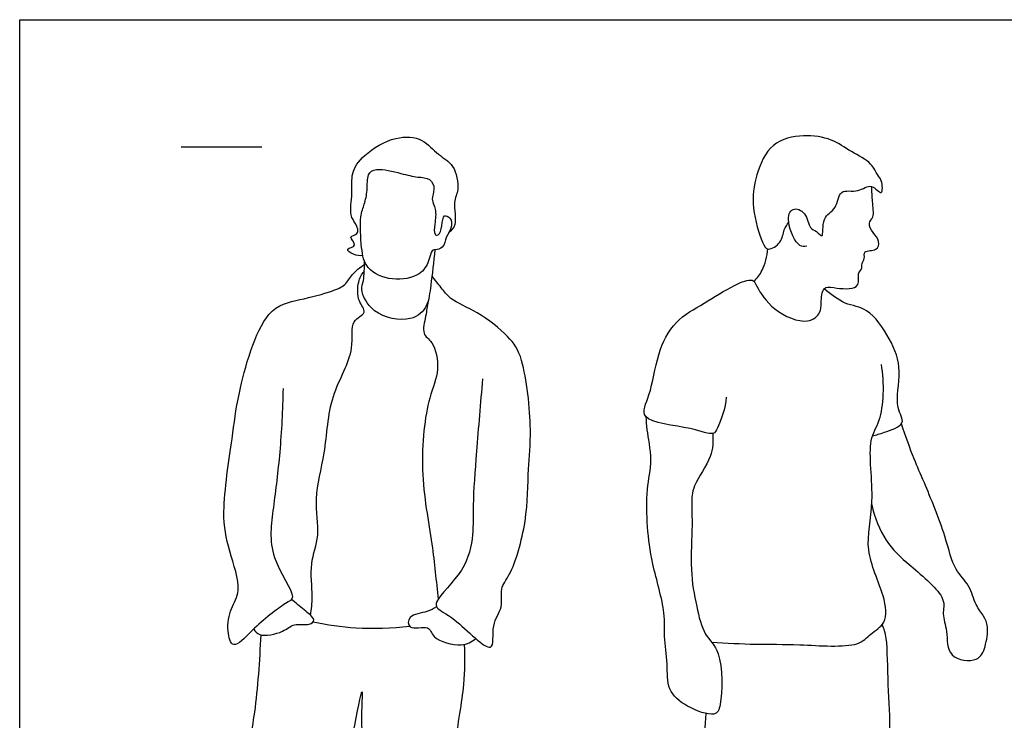
# Model space of a CAD drawing. Units: metres. Extents: x 0 to 3.09, y -0.65 to 2.26.
# Drawn here: x 0 to 1.86, y 0.93 to 2.26 of the extents above; entities that cross this region are included whole.
import ezdxf

# ---------------------------------------------------------------- set-up
doc = ezdxf.new("R2010")
doc.units = ezdxf.units.M
for name, color, linetype, true_color in [('AG-GUIDES', 7, 'Continuous', 0xcccccc), ('AG-POP-CULTURE', 7, 'Continuous', 0x66ccff), ('X-VPRT', 6, 'Continuous', 0xff00ff)]:
    doc.layers.add(name, color=color, linetype=linetype, true_color=true_color)

msp = doc.modelspace()

# ---------------------------------------------------------------- linework, layer by layer
at = {"layer": 'AG-GUIDES'}
msp.add_lwpolyline([(0.3048, 2.0185), (0.4572, 2.0185)], dxfattribs=at)
at = {"layer": 'AG-POP-CULTURE'}
for points, knots in [([(0.6483, 1.8132), (0.6424, 1.8124), (0.6322, 1.8135), (0.6112, 1.8267), (0.6424, 1.8304), (0.6177, 1.8512), (0.6432, 1.8516), (0.6352, 1.8752), (0.6218, 1.889), (0.6301, 1.9321), (0.6245, 1.9696), (0.6501, 2.006), (0.7084, 2.0407), (0.7622, 2.0365), (0.7894, 2.0026), (0.8225, 1.9867), (0.8315, 1.9368), (0.8176, 1.9157), (0.8273, 1.8699), (0.8151, 1.8608), (0.8104, 1.8565)], [0, 0, 0, 0, 0.24214, 0.459418, 0.685267, 0.917907, 1.124272, 1.369654, 1.621267, 1.987698, 2.337896, 2.705022, 3.173406, 3.576114, 3.940572, 4.281275, 4.661475, 4.953164, 5.323042, 5.572952, 5.572952, 5.572952, 5.572952]), ([(1.4868, 1.8308), (1.4824, 1.8306), (1.4703, 1.8269), (1.4474, 1.8755), (1.4572, 1.9069), (1.4878, 1.8954), (1.4907, 1.8633), (1.5054, 1.8612), (1.5199, 1.8408), (1.5138, 1.8884), (1.5453, 1.8993), (1.5467, 1.9415), (1.5851, 1.93), (1.6081, 1.9533), (1.6318, 1.9208), (1.6293, 1.9574), (1.6197, 1.9651), (1.6096, 1.9903), (1.5698, 2.0089), (1.5343, 2.0353), (1.4806, 2.0429), (1.4172, 2.0296), (1.3896, 1.9648), (1.3813, 1.9055), (1.4007, 1.8403), (1.413, 1.8201), (1.4403, 1.8373), (1.4428, 1.862), (1.4498, 1.8717), (1.4529, 1.8765)], [0, 0, 0, 0, 0.208219, 0.608403, 0.897044, 1.173043, 1.477291, 1.691641, 1.894992, 2.213801, 2.531283, 2.849053, 3.166012, 3.463883, 3.728988, 3.995604, 4.209216, 4.489715, 4.865085, 5.246442, 5.662952, 6.104429, 6.562586, 7.016982, 7.484854, 7.723202, 8.009529, 8.292487, 8.529248, 8.529248, 8.529248, 8.529248]), ([(0.6447, 1.8862), (0.6428, 1.8707), (0.6449, 1.8275), (0.6527, 1.7867), (0.7034, 1.7629), (0.7571, 1.7737), (0.7733, 1.8009), (0.7774, 1.8237), (0.7853, 1.8241), (0.8018, 1.8268), (0.8046, 1.8498), (0.8175, 1.8653), (0.8158, 1.8844), (0.7993, 1.8928), (0.7986, 1.869), (0.7927, 1.8507), (0.7816, 1.8524), (0.7846, 1.8742), (0.7878, 1.9008), (0.7761, 1.9192), (0.7857, 1.9386), (0.7764, 1.961), (0.7502, 1.9607), (0.721, 1.9682), (0.6748, 1.9803), (0.6554, 1.9675), (0.6577, 1.9362), (0.6514, 1.91), (0.646, 1.8965), (0.6447, 1.8862)], [0, 0, 0, 0, 0.436126, 0.797082, 1.203772, 1.613558, 1.92936, 2.185608, 2.329536, 2.544724, 2.806771, 3.064421, 3.301119, 3.49195, 3.744066, 3.989292, 4.128137, 4.37887, 4.682077, 4.935766, 5.190124, 5.444141, 5.718209, 6.045186, 6.435019, 6.678905, 6.98811, 7.284324, 7.57223, 7.57223, 7.57223, 7.57223]), ([(1.3345, 1.5455), (1.3346, 1.5255), (1.3189, 1.4891), (1.3107, 1.4716), (1.2674, 1.4904), (1.1639, 1.4978), (1.1941, 1.5531), (1.2029, 1.6267), (1.2357, 1.6917), (1.2933, 1.7223), (1.3458, 1.7566), (1.3857, 1.772), (1.3932, 1.752), (1.4218, 1.7073), (1.4875, 1.6804), (1.514, 1.7047), (1.5137, 1.723), (1.5165, 1.7558), (1.5378, 1.7525), (1.5868, 1.7464), (1.5843, 1.7731), (1.5842, 1.7807), (1.5928, 1.7888), (1.5897, 1.7985), (1.598, 1.807), (1.5921, 1.8245), (1.6208, 1.8206), (1.6254, 1.8416), (1.6123, 1.8557), (1.6011, 1.8751), (1.6155, 1.8855), (1.6101, 1.9165), (1.6102, 1.9343), (1.6094, 1.9438)], [0, 0, 0, 0, 0.443088, 0.655998, 1.035806, 1.570371, 1.937336, 2.443077, 2.921213, 3.378671, 3.845407, 4.183225, 4.407318, 4.826097, 5.291104, 5.591849, 5.841211, 6.139154, 6.38349, 6.757306, 7.003801, 7.163928, 7.345892, 7.51548, 7.703536, 7.903638, 8.165637, 8.392284, 8.646532, 8.896037, 9.106618, 9.415194, 9.721933, 9.721933, 9.721933, 9.721933]), ([(0.784, 1.8241), (0.7828, 1.8018), (0.7759, 1.7585), (0.7727, 1.7171), (0.7397, 1.685), (0.6653, 1.6995), (0.6422, 1.7488), (0.6511, 1.7654), (0.6515, 1.791), (0.6511, 1.8034)], [0, 0, 0, 0, 0.468752, 0.831182, 1.187696, 1.663527, 2.054391, 2.294332, 2.644547, 2.644547, 2.644547, 2.644547]), ([(1.3872, 1.7645), (1.3933, 1.7707), (1.4048, 1.7843), (1.4127, 1.812), (1.4132, 1.8259)], [0, 0, 0, 0, 0.2929343, 0.6628474, 0.6628474, 0.6628474, 0.6628474]), ([(0.4976, 1.5619), (0.4968, 1.5218), (0.4926, 1.4425), (0.4796, 1.3376), (0.4664, 1.2466), (0.5264, 1.1667), (0.4987, 1.1558), (0.441, 1.1096), (0.4026, 1.0645), (0.3904, 1.1062), (0.3976, 1.1474), (0.4212, 1.1804), (0.3941, 1.2593), (0.3796, 1.3274), (0.403, 1.4726), (0.4103, 1.5474), (0.4568, 1.7162), (0.5274, 1.7285), (0.5888, 1.7448), (0.6156, 1.7562), (0.6273, 1.779), (0.6429, 1.7907), (0.6512, 1.7964)], [0, 0, 0, 0, 0.628052, 1.216384, 1.772384, 2.28988, 2.534803, 3.047497, 3.430843, 3.731364, 4.106833, 4.45638, 4.954174, 5.452266, 6.125095, 6.663522, 7.383433, 7.845425, 8.29841, 8.597323, 8.87649, 9.185228, 9.185228, 9.185228, 9.185228]), ([(0.5497, 1.1333), (0.5511, 1.1452), (0.555, 1.1691), (0.5462, 1.2326), (0.5695, 1.2841), (0.5538, 1.3562), (0.58, 1.4407), (0.5824, 1.5482), (0.6372, 1.632), (0.6209, 1.6905), (0.6597, 1.7042), (0.6367, 1.7272), (0.6387, 1.7638), (0.6455, 1.7775), (0.6511, 1.7839)], [0, 0, 0, 0, 0.343645, 0.792308, 1.21769, 1.694321, 2.231232, 2.826923, 3.391942, 3.798176, 4.089449, 4.364772, 4.706543, 4.979737, 4.979737, 4.979737, 4.979737]), ([(0.8746, 1.5803), (0.8702, 1.5347), (0.8634, 1.4468), (0.8552, 1.3431), (0.858, 1.2856), (0.8438, 1.2174), (0.7842, 1.1633), (0.7872, 1.1443), (0.8222, 1.1313), (0.902, 1.044), (0.8891, 1.1188), (0.9151, 1.1464), (0.906, 1.1855), (0.9304, 1.2116), (0.9606, 1.3123), (0.9595, 1.4109), (0.9687, 1.481), (0.9542, 1.6175), (0.9253, 1.6611), (0.8666, 1.7071), (0.8134, 1.7285), (0.7971, 1.7525), (0.7844, 1.7672), (0.7787, 1.7748)], [0, 0, 0, 0, 0.671439, 1.25003, 1.67852, 2.157759, 2.65496, 2.851733, 3.2132, 3.742671, 4.107039, 4.464369, 4.795377, 5.121837, 5.703473, 6.273717, 6.76951, 7.425933, 7.842058, 8.330739, 8.761144, 9.061248, 9.366284, 9.366284, 9.366284, 9.366284]), ([(1.6109, 1.4725), (1.6187, 1.4742), (1.6315, 1.4788), (1.6788, 1.4937), (1.6506, 1.5278), (1.6687, 1.5964), (1.6462, 1.6552), (1.6045, 1.7155), (1.5584, 1.7192), (1.532, 1.74), (1.5199, 1.7506)], [0, 0, 0, 0, 0.279178, 0.629495, 0.944645, 1.415556, 1.875904, 2.348528, 2.723867, 3.121665, 3.121665, 3.121665, 3.121665]), ([(0.7715, 1.727), (0.7697, 1.7176), (0.7682, 1.6999), (0.7582, 1.6635), (0.7834, 1.6512), (0.7949, 1.5937), (0.7691, 1.5433), (0.7532, 1.4048), (0.7809, 1.2695), (0.7867, 1.1984), (0.7904, 1.1636)], [0, 0, 0, 0, 0.307413, 0.632849, 0.907743, 1.317639, 1.748823, 2.416512, 3.09838, 3.685313, 3.685313, 3.685313, 3.685313]), ([(1.3072, 1.0825), (1.3348, 1.0809), (1.3924, 1.0777), (1.4692, 1.0796), (1.5841, 1.0701), (1.6055, 1.0989), (1.6406, 1.1177), (1.6343, 1.1745), (1.5921, 1.2589), (1.6182, 1.3444), (1.5992, 1.4667), (1.6306, 1.4987), (1.6344, 1.5731), (1.6279, 1.6074)], [0, 0, 0, 0, 0.521826, 1.046563, 1.640631, 1.964734, 2.294958, 2.70002, 3.24565, 3.795932, 4.408098, 4.780655, 5.367294, 5.367294, 5.367294, 5.367294]), ([(1.3095, 1.477), (1.3099, 1.4623), (1.3105, 1.432), (1.2703, 1.38), (1.269, 1.3427), (1.2714, 1.3022), (1.2656, 1.2184), (1.2779, 1.1527), (1.2918, 1.0942), (1.3287, 1.0667), (1.3273, 0.9661), (1.3143, 0.9393), (1.2582, 0.96), (1.2219, 0.9913), (1.2248, 1.0417), (1.2161, 1.0942), (1.2216, 1.1387), (1.1934, 1.232), (1.1854, 1.298), (1.1829, 1.3722), (1.1968, 1.425), (1.1845, 1.4836), (1.1843, 1.5001), (1.1837, 1.5083)], [0, 0, 0, 0, 0.379985, 0.832737, 1.172876, 1.535112, 2.057952, 2.538521, 2.963651, 3.344129, 3.903912, 4.173175, 4.585987, 4.976533, 5.370355, 5.783411, 6.168314, 6.724949, 7.20654, 7.689839, 8.120024, 8.551488, 8.835222, 8.835222, 8.835222, 8.835222]), ([(1.6097, 1.3422), (1.6147, 1.3187), (1.6342, 1.2709), (1.6796, 1.2288), (1.7534, 1.1684), (1.7412, 1.1357), (1.7542, 1.1037), (1.7496, 1.0503), (1.8122, 1.0435), (1.825, 1.0738), (1.8309, 1.1113), (1.8218, 1.1325), (1.8045, 1.1529), (1.7956, 1.1912), (1.7635, 1.2198), (1.7502, 1.2837), (1.7092, 1.3846), (1.6898, 1.4273), (1.6731, 1.4731), (1.6658, 1.4953)], [0, 0, 0, 0, 0.486658, 0.956506, 1.490734, 1.793271, 2.126626, 2.512924, 2.901915, 3.209912, 3.559445, 3.827165, 4.118579, 4.470516, 4.831378, 5.295739, 5.890916, 6.294659, 6.774546, 6.774546, 6.774546, 6.774546]), ([(0.4422, 1.1074), (0.4453, 1.1032), (0.4517, 1.0913), (0.4995, 1.1003), (0.5166, 1.1194), (0.5466, 1.1132), (0.5612, 1.1258), (0.5348, 1.1447), (0.5217, 1.1572), (0.5133, 1.1632)], [0, 0, 0, 0, 0.227112, 0.603464, 0.894376, 1.196209, 1.39152, 1.684742, 2.002877, 2.002877, 2.002877, 2.002877]), ([(0.7874, 1.1496), (0.7815, 1.1462), (0.771, 1.1381), (0.7335, 1.1357), (0.732, 1.1031), (0.7762, 1.1165), (0.7776, 1.0876), (0.8366, 1.0712), (0.8535, 1.0836), (0.8617, 1.0894)], [0, 0, 0, 0, 0.259633, 0.590547, 0.829631, 1.157231, 1.416106, 1.834967, 2.14866, 2.14866, 2.14866, 2.14866]), ([(0.5544, 1.1211), (0.5811, 1.1153), (0.6355, 1.1072), (0.7031, 1.1086), (0.7365, 1.1126)], [0, 0, 0, 0, 0.518834, 1.094102, 1.094102, 1.094102, 1.094102]), ([(1.4577, 0.8426), (1.4578, 0.8344), (1.4592, 0.8176), (1.4527, 0.7839), (1.4793, 0.7477), (1.4518, 0.7199), (1.4755, 0.6814), (1.4477, 0.6288), (1.4832, 0.5556), (1.4766, 0.5095), (1.4957, 0.437), (1.507, 0.4217), (1.5163, 0.3566), (1.5601, 0.3864), (1.6214, 0.3753), (1.6028, 0.4378), (1.6142, 0.4673), (1.5999, 0.5064), (1.6005, 0.5724), (1.5925, 0.6543), (1.6007, 0.7033), (1.6143, 0.7338), (1.5925, 0.7871), (1.6286, 0.8237), (1.6482, 0.9124), (1.6393, 0.9977), (1.64, 1.0889), (1.6327, 1.1074), (1.6298, 1.1162)], [0, 0, 0, 0, 0.285358, 0.616021, 0.971925, 1.285644, 1.635529, 2.058548, 2.553444, 2.960259, 3.435537, 3.713296, 4.109883, 4.469173, 4.861351, 5.25512, 5.580291, 5.93157, 6.401774, 6.927675, 7.324807, 7.646533, 8.049811, 8.439709, 8.973057, 9.525522, 10.059893, 10.362507, 10.362507, 10.362507, 10.362507]), ([(0.4556, 1.0963), (0.4528, 1.0476), (0.4472, 0.9508), (0.4227, 0.8466), (0.4412, 0.7489), (0.4048, 0.6939), (0.4165, 0.6227), (0.3836, 0.5785), (0.3792, 0.5059), (0.3679, 0.4855), (0.3725, 0.4472), (0.3538, 0.4164), (0.385, 0.3763), (0.3666, 0.3053), (0.428, 0.332), (0.4908, 0.2945), (0.5162, 0.3463), (0.4908, 0.3859), (0.5249, 0.4166), (0.4907, 0.4674), (0.5591, 0.4874), (0.5502, 0.5852), (0.5614, 0.6839), (0.597, 0.7637), (0.6283, 0.897), (0.6489, 1.0106), (0.6451, 0.9534), (0.6461, 0.8707), (0.664, 0.8259), (0.6473, 0.7435), (0.6728, 0.6998), (0.6414, 0.5918), (0.635, 0.5171), (0.6284, 0.4742), (0.6608, 0.445), (0.5995, 0.4), (0.6558, 0.359), (0.6344, 0.3189), (0.6813, 0.3144), (0.716, 0.3362), (0.7607, 0.3218), (0.7488, 0.3809), (0.7934, 0.4021), (0.7572, 0.4549), (0.8169, 0.4691), (0.7595, 0.5265), (0.805, 0.5883), (0.7865, 0.6686), (0.7921, 0.7165), (0.8171, 0.7615), (0.8191, 0.8879), (0.8425, 1.0005), (0.8411, 1.0531), (0.8404, 1.0784)], [0, 0, 0, 0, 0.692968, 1.290176, 1.841706, 2.292681, 2.755314, 3.181056, 3.655781, 3.93354, 4.274778, 4.597155, 4.992804, 5.403168, 5.788005, 6.245876, 6.606527, 6.973035, 7.315657, 7.691398, 8.089218, 8.629423, 9.204125, 9.7354, 10.443848, 10.951886, 11.254289, 11.7914, 12.199253, 12.700058, 13.099867, 13.694931, 14.20474, 14.564248, 14.883149, 15.296065, 15.705996, 16.022867, 16.350306, 16.731629, 17.050522, 17.425427, 17.780754, 18.157371, 18.49066, 18.913129, 19.386124, 19.897626, 20.28471, 20.681944, 21.323524, 21.946616, 22.445278, 22.445278, 22.445278, 22.445278]), ([(1.286, 0.3778), (1.2868, 0.3829), (1.2886, 0.3972), (1.2488, 0.4033), (1.2606, 0.455), (1.2661, 0.4787), (1.2557, 0.5432), (1.2776, 0.5677), (1.2673, 0.6245), (1.2915, 0.6499), (1.2795, 0.6661), (1.3041, 0.7067), (1.2909, 0.7475), (1.3092, 0.7739), (1.3003, 0.8484), (1.2951, 0.8778), (1.2946, 0.9251), (1.2967, 0.9477)], [0.027235, 0.027235, 0.027235, 0.027235, 0.238031, 0.555427, 0.935955, 1.248546, 1.697249, 2.025102, 2.445641, 2.770504, 3.079891, 3.463496, 3.817492, 4.134203, 4.614782, 4.948337, 5.421234, 5.421234, 5.421234, 5.421234])]:
    msp.add_open_spline(points, degree=3, knots=knots, dxfattribs=at)
at = {"layer": 'X-VPRT'}
msp.add_lwpolyline([(0, 0), (0, 2.2591), (2.9718, 2.2591), (2.9718, 0)], close=True, dxfattribs=at)

doc.saveas('drawing.dxf')
